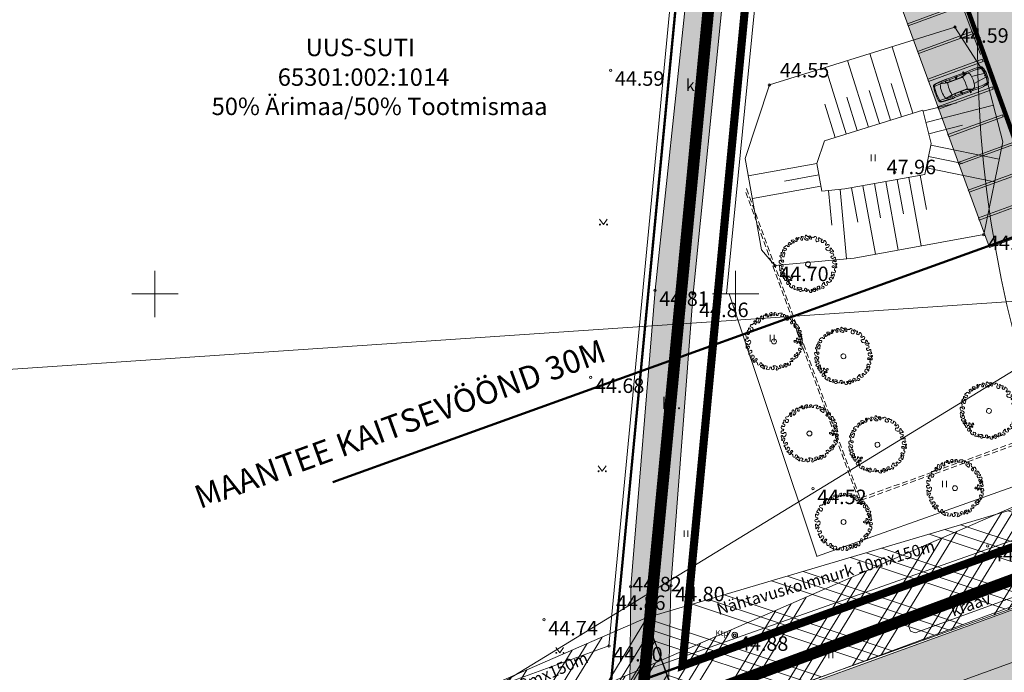
# Model space of a CAD drawing. Units: millimetres. Extents: x 542764 to 547409099, y 6580419 to 6583339552.
# Drawn here: x 547938 to 548023, y 6583467 to 6583524 of the extents above; entities that cross this region are included whole.
import ezdxf

# ---------------------------------------------------------------- set-up
doc = ezdxf.new("R2010")
doc.units = ezdxf.units.MM
doc.header["$MEASUREMENT"] = 0
for name, pattern in [('asfbet', [2000, 1000, -1000]), ('DASHED', [750, 500, -250]), ('EHITATAV', [5000, 3000, -2000]), ('kolvik', [600, 100, -500]), ('maakonnapiir', [12000, 6000, -1200, 1200, -1200, 1200, -1200]), ('TRASSITELG', [16, 10, -2, 2, -2])]:
    doc.linetypes.add(name, pattern=pattern)
for name, color, linetype, lineweight in [('01_V1_Pen_No__1', 1, 'Continuous', 18), ('02_K2_T_Pen_No__7', 7, 'Continuous', 18), ('0_Pen_No__7', 7, 'Continuous', 18), ('AED_Pen_No__7', 7, 'Continuous', 18), ('ArchiCAD Layer_Pen_No__7', 7, 'Continuous', 18), ('GTRASS_Pen_No__40', 40, 'Continuous', 18), ('Level 1_Pen_No__10', 1, 'Continuous', 18), ('POINT_Pen_No__7', 7, 'Continuous', 18), ('Sk_2D AUTOD_Pen_No__7', 7, 'Continuous', 18), ('Sk_LIIKLUS_Pen_No__210', 6, 'Continuous', 18), ('Sk_LIIKLUS_Pen_No__240', 240, 'Continuous', 18), ('Sk_LIIKLUS_Pen_No__7', 7, 'Continuous', 18), ('Sk_PL HOONE FILL_Pen_No__207', 205, 'Continuous', 18), ('Sk_PLAN HALJASTUS_Pen_No__7', 7, 'Continuous', 18), ('Sk_TEEKAITSEVÖÖND_Pen_No__7', 7, 'Continuous', 18), ('TEEASF_Pen_No__7', 7, 'Continuous', 18), ('VESI_Pen_No__5', 5, 'Continuous', 18), ('Z_Pen_No__7', 7, 'Continuous', 18)]:
    doc.layers.add(name, color=color, linetype=linetype, lineweight=lineweight)
for name, color, linetype in [('EHITUSALA', 7, 'Continuous'), ('KINNISTU PIIR', 7, 'Continuous'), ('PLANEERINGUALA', 7, 'Continuous'), ('Sk_2D AUTOD', 7, 'Continuous'), ('Sk_LIIKLUS', 7, 'Continuous'), ('Sk_PLAN HALJASTUS', 7, 'Continuous')]:
    doc.layers.add(name, color=color, linetype=linetype)
for name, color, linetype, lineweight, true_color in [('HALJASTUS_Pen_No__62', 7, 'Continuous', 18, 0x99cc00), ('Level 1_Pen_No__23', 7, 'Continuous', 50, 0xcc7f66), ('Pr_hatch_Pen_No__254', 7, 'Continuous', 18, 0xd6d6d6), ('Sk_LIIKLUS_Pen_No__250', 250, 'Continuous', 18, 0x333333), ('Sk_LIIKLUS_Pen_No__252', 7, 'Continuous', 18, 0x838383), ('Sk_PLAN HALJASTUS_Pen_No__86', 7, 'Continuous', 18, 0x1f7f00), ('Sk_TEEKAITSEVÖÖND_Pen_No__213', 7, 'Continuous', 50, 0xcc66cc), ('VALLID_Pen_No__62', 7, 'Continuous', 18, 0x99cc00)]:
    doc.layers.add(name, color=color, linetype=linetype, lineweight=lineweight, true_color=true_color)
doc.styles.add('GENERATED_STYLE_2', font='arial.ttf')
doc.styles.add('GENERATED_STYLE_4', font='romans.shx')
doc.styles.add('GENERATED_STYLE_6', font='arialbd.ttf')
doc.linetypes.add('G TRASS GAAS', pattern='A,0,[4,Sutikase_DP_20161.Shx,S=119.047619,R=0,X=0,Y=0],-15500,0', length=15500)
doc.linetypes.add('PLAN. ALA', pattern='A,0,[9,Sutikase_DP_20161.Shx,S=119.047619,R=0,X=0,Y=0],-17500,0', length=17500)
doc.linetypes.add('Symbol', pattern='A,0,[1,Sutikase_DP_20161.Shx,S=27.777778,R=0,X=0,Y=-4.67404e-14],-3500,0', length=3500)
doc.linetypes.add('TRAATAED', pattern='A,0,[3,Sutikase_DP_20161.Shx,S=39.68254,R=0,X=0,Y=0],-5000,0', length=5000)
doc.dimstyles.new('GENERATED_STYLE__13', dxfattribs={"dimtxt": 0.18, "dimasz": 3192, "dimexe": 0.18, "dimexo": 0.0625, "dimgap": 0.09, "dimtad": 0, "dimtih": 1, "dimtoh": 1, "dimdec": 4, "dimzin": 0, "dimdsep": 46, "dimcen": 0.09, "dimadec": 0, "dimazin": 0, "dimtfac": 1, "dimtdec": 4, "dimtmove": 0, "dimatfit": 3, "dimldrblk": 'ARROWHEAD_5', "dimfxl": 1, "dimtolj": 1, "dimtzin": 0, "dimarcsym": 0})
doc.dimstyles.new('GENERATED_STYLE__14', dxfattribs={"dimtxt": 0.18, "dimasz": 5198.4, "dimexe": 0.18, "dimexo": 0.0625, "dimgap": 0.09, "dimtad": 0, "dimtih": 1, "dimtoh": 1, "dimdec": 4, "dimzin": 0, "dimdsep": 46, "dimcen": 0.09, "dimadec": 0, "dimazin": 0, "dimtfac": 1, "dimtdec": 4, "dimtmove": 0, "dimatfit": 3, "dimldrblk": 'ARROWHEAD_5', "dimfxl": 1, "dimtolj": 1, "dimtzin": 0, "dimarcsym": 0})

# ---------------------------------------------------------------- blocks, each defined once
blk = doc.blocks.new('Tree Plan 18')
at = {"layer": 'Sk_PLAN HALJASTUS_Pen_No__7', "linetype": 'Continuous'}
for centre, radius, start, end in [((-1674, 1692), 50.1, 164.96238, 283.2757), ((-1604, 1687), 120, 83.23312, 171.161), ((-1714, 1752), 121, 295.43148, 336.28001), ((-1560, 1685), 47.7, 5.0128, 156.27996), ((-1579, 1901), 96.1, 263.23307, 30.46399), ((-1430, 1964), 67.2, 75.01674, 192.49617), ((-1447, 1903), 131, 26.86212, 75.01655), ((-1313, 1658), 76, 126.9407, 207.59852), ((-1530, 1862), 224, 320.45386, 26.63631), ((-1494, 1867), 338, 308.49923, 343.7459), ((-1045, 2004), 164, 165.4348, 210.27678), ((-992, 1997), 217, 122.16701, 167.17074), ((-1351, 1826), 190, 343.74599, 30.2769), ((-1081, 2138), 50.9, 348.51023, 122.16693), ((-889, 2054), 160, 152.76214, 205.25944), ((-953, 1999), 81.5, 189.52745, 307.60274), ((-777, 2114), 140, 166.99924, 215.39981), ((-783, 2150), 131, 131.02151, 182.08762), ((-939, 1989), 65.1, 303.71491, 42.31493), ((-819, 2192), 75.4, 24.27929, 131.02167), ((-705, 2243), 49.5, 204.27919, 12.18766), ((-698, 2353), 29.2, 91.18608, 241.36828), ((-765, 2230), 111, 12.18775, 61.36826), ((-696, 2234), 149, 38.19829, 91.18612), ((-536, 2158), 54.7, 141.67423, 237.99277), ((-664, 2259), 108, 321.67433, 38.19835), ((-548, 2234), 123, 262.14186, 336.02047), ((-134, 2210), 302, 134.64853, 184.92519), ((-70, 2008), 500, 110.69182, 123.57284), ((-266, 2247), 56.3, 96.70039, 214.88012), ((-264, 2253), 61.8, 218.61205, 331.94521), ((-301, 2445), 145, 281.15583, 334.99506), ((-224, 2416), 63.8, 329.33578, 110.6918), ((-120, 2176), 102, 56.58132, 151.9451), ((1, 2359), 118, 236.58142, 305.18697), ((54, 2402), 63.4, 137.42446, 269.72068), ((87, 2352), 123, 353.23937, 130.80723), ((45, 2297), 41.9, 305.18697, 78.43661), ((286, 2312), 81.2, 161.65116, 273.90974), ((287, 2297), 66, 273.90975, 18.01712), ((422, 2340), 75.6, 113.83213, 198.01705), ((556, 1950), 489, 76.04266, 109.73285), ((713, 2207), 124, 104.71596, 195.97471), ((707, 2263), 145, 218.51451, 303.80132), ((658, 2374), 52.5, 296.34903, 72.42637), ((744, 2215), 84.5, 301.12491, 16.67064), ((891, 2259), 68.7, 9.89977, 196.67068), ((1014, 2038), 97.5, 160.50936, 242.92047), ((962, 2057), 42.3, 49.70565, 160.50948), ((1031, 2284), 73.1, 189.89976, 290.24259), ((735, 1492), 516, 42.49447, 62.92044), ((1083, 2199), 144, 229.70545, 329.83897), ((1109, 2071), 154, 61.54791, 110.24265), ((1173, 1894), 78.3, 222.49444, 312.68881), ((1154, 2154), 59.5, 332.88863, 61.54782), ((1163, 1905), 93.2, 312.68878, 17.22457), ((1413, 1984), 169, 141.28989, 197.66516), ((1343, 2039), 79.8, 330.56134, 141.28985), ((1510, 1946), 111, 150.56139, 245.33283), ((1439, 1760), 88.8, 287.26739, 73.97381), ((1762, 1678), 173, 158.23157, 196.60722), ((1686, 1708), 91.2, 52.97932, 158.23155), ((1619, 1620), 202, 347.47832, 52.97934), ((-2245, 872), 57.9, 114.14111, 287.45788), ((-2320, 1038), 125, 294.14125, 14.35542), ((-2129, 1087), 72.5, 345.89736, 194.35532), ((-1953, 1043), 109, 165.89724, 262.26443), ((-1948, 1337), 111, 72.91919, 208.70101), ((-1921, 1370), 151, 214.77025, 264.07392), ((-1949, 1077), 143, 262.26451, 85.21807), ((-1889, 1529), 89.7, 252.9192, 343.97378), ((-1717, 1477), 89.2, 16.30316, 162.59554), ((-1591, 1510), 41.6, 190.30451, 331.31463), ((-1862, 1658), 351, 331.31446, 5.01284), ((-1323, 1653), 64.5, 207.5984, 308.49919), ((1514, 1594), 94.1, 121.32313, 315.60067), ((1468, 1596), 132, 329.27276, 13.27573), ((1853, 1347), 156, 133.85182, 217.69571), ((1831, 1330), 127, 217.69571, 286.99458), ((1613, 1621), 209, 309.3454, 347.4784), ((1839, 1269), 67.3, 295.5648, 27.83643), ((2063, 1387), 186, 166.49416, 207.83637), ((1940, 1417), 59.9, 53.35082, 166.49409), ((2129, 1055), 211, 167.93819, 218.5668), ((1998, 1083), 76.4, 19.06964, 167.93809), ((2044, 987), 102, 218.56674, 313.38307), ((1821, 1257), 259, 10.74649, 53.35086), ((2132, 1129), 65.9, 199.06971, 280.89848), ((2181, 1319), 106, 187.07097, 253.90183), ((2218, 802), 152, 66.11792, 133.38303), ((2130, 1141), 78.1, 280.89846, 73.90172), ((2242, 855), 94.1, 307.83335, 66.11797), ((-2359, 126), 103, 71.65114, 224.31107), ((-2272, 212), 225, 224.31102, 268.14812), ((-2102, 537), 325, 162.42638, 203.83212), ((-2362, 619), 52.5, 26.34902, 162.42636), ((-2330, 436), 75.6, 203.83215, 288.01709), ((-2302, 301), 81.2, 251.65121, 3.90977), ((-2225, 687), 100, 206.349, 308.5145), ((-2286, 302), 66, 3.90967, 108.01706), ((-2276, 76), 89.1, 268.14814, 336.70972), ((-2202, 734), 86.2, 24.33644, 107.45782), ((-2112, 5), 89.3, 28.21243, 156.70962), ((-2247, 714), 135, 308.40864, 24.33652), ((-2224, -55), 216, 324.80246, 28.21244), ((0, 0), 213, 0, 180), ((0, 0), 213, 180, 0), ((1789, 10), 77.7, 69.53356, 293.67778), ((1868, 150), 84.8, 232.60394, 33.35992), ((1990, 230), 60.8, 3.4384, 213.35987), ((2151, 682), 111, 155.44925, 243.37806), ((2107, 690), 69.2, 61.3654, 146.59235), ((2128, 239), 77.5, 183.43843, 330.81029), ((2121, -26), 60.8, 44.86889, 155.1373), ((2056, 383), 204, 63.32448, 77.20591), ((2204, 430), 72, 165.65943, 262.65302), ((2274, 413), 144, 141.30671, 165.65922), ((2105, 686), 74.1, 17.09623, 61.3656), ((2129, 529), 41.5, 321.30693, 63.32456), ((2483, 0), 320, 177.00206, 215.39697), ((2389, 783), 226, 199.54525, 259.91564), ((2198, 386), 27.7, 262.65295, 5.04715), ((2239, 177), 49.6, 21.59727, 150.81035), ((2311, 403), 86.2, 135.53924, 189.3801), ((2313, 404), 87.3, 78.24677, 136.82919), ((2335, 735), 58.3, 127.83335, 210.85137), ((2331, 182), 47.6, 164.58234, 254.49347), ((2491, 828), 240, 210.85142, 238.59889), ((2346, 236), 104, 254.49338, 290.44534), ((2316, 417), 73.7, 3.03725, 78.2468), ((2354, 593), 32.7, 261.47092, 68.55026), ((2399, 324), 43.4, 139.47221, 254.75648), ((2292, 416), 97.3, 319.47227, 3.03723), ((2355, 212), 77.7, 290.44548, 65.1018), ((-2366, -241), 60.7, 13.0003, 198.53005), ((-2996, -453), 604, 350.66415, 18.53002), ((-2361, -557), 39.3, 170.66432, 286.87353), ((-2375, -514), 84.8, 286.87341, 353.37495), ((-2232, -211), 77, 193.00006, 218.23112), ((-2224, -245), 69.7, 191.15587, 305.98292), ((-2175, -537), 116, 89.10319, 173.37486), ((-2154, -755), 86.8, 142.44242, 273.73116), ((-2750, -297), 664, 322.44247, 342.8434), ((-2383, 58), 411, 299.1828, 324.80249), ((-2169, -477), 56.2, 342.84335, 94.92509), ((-2163, -623), 219, 273.73119, 312.31489), ((-1972, -833), 65.1, 33.71484, 132.31484), ((-2030, -872), 135, 303.69258, 33.71487), ((1913, -121), 110, 52.25212, 147.02248), ((1987, -148), 37.7, 76.49485, 243.13343), ((1950, -55), 128, 278.69142, 25.29726), ((1984, -73), 39.4, 287.25694, 94.85665), ((2249, -697), 145, 128.51449, 213.80135), ((2226, -704), 122, 217.2338, 279.13257), ((2183, -700), 119, 8.67086, 101.95202), ((2218, -129), 56.1, 274.71133, 36.07142), ((2254, -877), 53.2, 324.84691, 99.13248), ((2329, -329), 81.2, 71.65116, 183.9097), ((2314, -330), 66, 183.90973, 288.01712), ((2305, -66), 51.1, 88.15464, 216.07122), ((2347, -659), 52.5, 206.34911, 342.42645), ((2299, -240), 225, 44.31103, 88.14813), ((2358, -464), 75.6, 23.83214, 108.01718), ((2387, -154), 103, 251.65114, 44.31107), ((2074, -513), 362, 333.44428, 12.64692), ((-2127, -1066), 50.9, 78.51036, 212.16705), ((-1976, -976), 227, 211.14982, 240.46462), ((-2074, -805), 215, 258.51034, 303.69256), ((-2121, -1231), 66.2, 334.969, 60.4647), ((-1991, -1292), 76.9, 154.96889, 18.30358), ((-1899, -1549), 39.7, 75.30876, 206.03554), ((-1876, -1554), 60.6, 191.94702, 306.07547), ((-1856, -1247), 65.3, 104.17879, 198.30358), ((-1867, -1425), 88.6, 255.30898, 296.64536), ((-1835, -1305), 127, 37.69577, 106.99464), ((-1815, -1638), 42.6, 340.66018, 126.07544), ((-1915, -1329), 196, 296.64531, 327.38975), ((-1646, -1697), 137, 160.66019, 222.59207), ((-1857, -1322), 156, 313.85177, 37.69566), ((-1467, -1670), 190, 154.63692, 198.61461), ((-2616, -918), 1185, 325.57973, 330.41302), ((-1519, -1543), 77.9, 287.26733, 149.27274), ((-1469, -1703), 88.8, 107.2673, 253.97378), ((1546, -1545), 104, 38.25351, 220.21906), ((1534, -1500), 132, 239.27289, 283.27595), ((1576, -1676), 50.1, 292.74901, 103.27578), ((1713, -1455), 88.8, 197.2673, 343.97378), ((1877, -1238), 130, 99.91744, 191.45004), ((1804, -1252), 56.5, 191.45012, 329.81984), ((1884, -1504), 89.7, 72.91919, 163.97372), ((1982, -1356), 149, 120.44838, 149.81995), ((1835, -997), 114, 279.91752, 351.96448), ((1957, -1314), 100, 33.4407, 120.44824), ((1944, -1312), 111, 252.91915, 28.70101), ((2003, -1021), 56.2, 5.53775, 171.9645), ((2074, -1123), 51.3, 138.89885, 280.21902), ((1962, -1025), 97.8, 318.89886, 5.53778), ((2063, -1059), 116, 280.21906, 3.63325), ((2266, -1037), 88.6, 109.9789, 189.17161), ((2192, -834), 128, 289.97891, 324.84701), ((-1703, -1750), 59, 222.59199, 18.61457), ((-1518, -1874), 89.7, 342.91919, 73.97372), ((-1326, -1933), 111, 162.91921, 298.70107), ((-1329, -1928), 118, 298.70111, 354.79631), ((-1086, -1950), 127, 123.12815, 174.79629), ((-1108, -2133), 61.5, 135.36409, 246.99908), ((-1150, -1961), 118, 357.40193, 94.14777), ((-1091, -2149), 84.6, 46.31904, 135.36413), ((-1488, -3030), 913, 60.09879, 66.99908), ((-975, -2027), 84.1, 226.31896, 306.41809), ((-1485, -3024), 906, 47.65095, 60.09884), ((-980, -1967), 52.7, 179.75866, 265.33832), ((-962, -1755), 265, 265.33791, 274.53404), ((-938, -2058), 39, 290.10807, 94.53431), ((-851, -2328), 35.2, 227.65114, 352.46407), ((-830, -2218), 43.2, 160.724, 238.37576), ((-732, -2253), 147, 114.0256, 160.72409), ((-895, -2323), 79.2, 352.46418, 58.37602), ((-712, -2238), 145, 38.51451, 123.80132), ((-609, -2347), 52.5, 116.349, 252.42634), ((-677, -2211), 100, 296.34903, 38.51451), ((-527, -2088), 325, 252.42637, 293.83213), ((-426, -2316), 75.6, 293.83211, 18.01705), ((-292, -2272), 66, 93.90972, 198.01711), ((-291, -2287), 81.2, 341.65116, 93.9097), ((-116, -2345), 103, 161.65115, 314.31109), ((-20, -2137), 45.6, 85.67933, 246.87074), ((-202, -2257), 225, 314.31106, 358.14811), ((-77, -2272), 101, 4.2009, 66.87074), ((-68, -2773), 683, 62.23376, 85.67936), ((412, -2407), 214, 133.95657, 186.21652), ((271, -2375), 91.2, 217.51705, 305.13797), ((226, -2215), 52.7, 313.95663, 62.23384), ((229, -2315), 164, 305.13798, 349.22999), ((430, -2353), 40.6, 59.09796, 169.23014), ((508, -2222), 112, 239.09785, 307.85087), ((534, -2122), 71.8, 145.36985, 267.41188), ((587, -2159), 136, 34.05001, 145.36994), ((528, -2263), 69.2, 315.96807, 87.41195), ((770, -2176), 73.9, 153.72913, 356.7277), ((650, -2116), 60.9, 333.72907, 34.04999), ((955, -2027), 126, 69.14544, 194.67982), ((634, -2148), 219, 3.73109, 24.21797), ((754, -2141), 98.5, 336.64505, 4.14681), ((1052, -2092), 119, 155.93616, 229.57852), ((989, -2064), 50.2, 94.91153, 155.93626), ((1029, -2119), 83.2, 229.57854, 333.74777), ((980, -1960), 54.1, 274.91162, 69.14548), ((828, -2014), 310, 332.85178, 15.42564), ((1173, -1919), 48.4, 48.29881, 195.42577), ((1153, -1942), 79, 338.89619, 48.29893), ((1288, -1994), 65.7, 158.89611, 256.00067), ((1301, -1942), 119, 256.00064, 335.15373), ((1416, -1769), 51.2, 66.5894, 223.01462), ((1253, -1921), 171, 335.15377, 43.01463), ((1516, -1537), 202, 246.5894, 293.08521)]:
    blk.add_arc(centre, radius, start, end, dxfattribs=at)
blk = doc.blocks.new('Car Symbol 18')
at = {"layer": 'Sk_2D AUTOD_Pen_No__7', "linetype": 'Continuous'}
for p, q in [((-4120, 853), (-4431, 826)), ((-3436, 882), (-4120, 853)), ((-3473, 853), (-3897, 826)), ((-3473, 853), (-3480, 740)), ((-3473, 853), (-1862, 853)), ((-3302, 857), (-3436, 882)), ((-2562, 854), (-2531, 751)), ((-1820, 940), (-1877, 952)), ((-1877, 952), (-1844, 735)), ((-1800, 921), (-1756, 730)), ((-1463, 853), (-1784, 853)), ((-1601, 795), (-1569, 854)), ((-967, 875), (-1463, 853)), ((-794, 870), (-967, 875)), ((-514, 844), (-794, 870)), ((-595, 826), (-639, 855)), ((-4718, 186), (-4722, 0)), ((-4722, 0), (-4718, -186)), ((-4704, 432), (-4718, 186)), ((-4678, 668), (-4704, 432)), ((-4607, 671), (-4647, 3)), ((-4647, 3), (-4607, -671)), ((-4564, 731), (-4607, 671)), ((-4588, 649), (-4041, 677)), ((-4431, 826), (-4560, 799)), ((-4425, 786), (-4518, 760)), ((-4336, 795), (-4425, 786)), ((-3897, 826), (-4336, 795)), ((-4153, 3), (-4150, 169)), ((-4150, -169), (-4153, 3)), ((-4150, 169), (-4137, 336)), ((-4137, 336), (-4121, 439)), ((-4121, 439), (-4041, 677)), ((-4041, 677), (-3423, 552)), ((-3979, 685), (-3916, 716)), ((-3741, 734), (-3916, 716)), ((-3480, 740), (-3741, 734)), ((-3553, 716), (-3579, 692)), ((-3579, 692), (-3569, 649)), ((-3569, 649), (-3521, 619)), ((-3480, 740), (-3553, 716)), ((-3521, 619), (-3390, 588)), ((-3044, 751), (-3480, 740)), ((-3468, 171), (-3470, -3)), ((-3456, 343), (-3468, 171)), ((-3423, 552), (-3456, 343)), ((-3423, 552), (-3172, 536)), ((-3390, 588), (-3167, 560)), ((-3167, 560), (-3193, 747)), ((-3172, 536), (-2117, 547)), ((-3169, 751), (-3142, 563)), ((-3167, 560), (-2184, 571)), ((-2121, 751), (-3044, 751)), ((-2666, 565), (-2630, 664)), ((-2630, 664), (-2587, 753)), ((-2562, 639), (-2610, 566)), ((-2453, 753), (-2562, 639)), ((-2184, 571), (-2116, 580)), ((-1690, 727), (-2121, 751)), ((-2117, 547), (-2036, 570)), ((-2116, 580), (-1690, 727)), ((-2036, 570), (-1720, 677)), ((-2009, 457), (-2036, 570)), ((-1995, 337), (-2009, 457)), ((-1988, 137), (-1995, 337)), ((-1995, -337), (-1984, 4)), ((-1984, 4), (-1988, 137)), ((-1844, 735), (-1878, 662)), ((-1720, 677), (-1551, 710)), ((-1690, 727), (-1601, 795)), ((-1550, 720), (-1690, 727)), ((-785, 725), (-1550, 720)), ((-1318, 465), (-1293, 321)), ((-1293, 321), (-1283, 0)), ((-1293, 321), (-99, 170)), ((-224, 665), (-785, 725)), ((-501, 806), (-595, 826)), ((-389, 826), (-514, 844)), ((-354, 771), (-501, 806)), ((-228, 799), (-389, 826)), ((-288, 747), (-354, 771)), ((-255, 716), (-288, 747)), ((-224, 665), (-255, 716)), ((-113, 291), (-224, 665)), ((-138, 704), (-150, 735)), ((0, 0), (0, 0)), ((-4718, -186), (-4704, -432)), ((-4704, -432), (-4678, -668)), ((-4607, -671), (-4568, -727)), ((-4041, -677), (-4588, -649)), ((-4564, -798), (-4431, -826)), ((-4518, -760), (-4425, -786)), ((-4431, -826), (-4120, -853)), ((-4425, -786), (-4089, -816)), ((-4137, -336), (-4150, -169)), ((-4114, -458), (-4137, -336)), ((-4041, -677), (-4114, -458)), ((-4089, -816), (-3473, -853)), ((-3423, -552), (-4041, -677)), ((-3979, -685), (-3916, -716)), ((-3916, -716), (-3741, -734)), ((-3741, -734), (-3480, -740)), ((-3579, -692), (-3569, -649)), ((-3553, -716), (-3579, -692)), ((-3569, -649), (-3521, -619)), ((-3480, -740), (-3553, -716)), ((-3521, -619), (-3390, -588)), ((-3473, -853), (-3480, -740)), ((-3480, -740), (-3044, -751)), ((-3470, -3), (-3468, -171)), ((-3468, -171), (-3456, -343)), ((-3456, -343), (-3423, -552)), ((-3172, -536), (-3423, -552)), ((-3390, -588), (-3167, -560)), ((-3165, -560), (-3193, -747)), ((-2117, -547), (-3172, -536)), ((-3169, -748), (-3142, -563)), ((-3167, -560), (-2184, -571)), ((-3044, -751), (-2121, -751)), ((-2666, -565), (-2630, -664)), ((-2630, -664), (-2588, -751)), ((-2562, -639), (-2610, -566)), ((-2455, -751), (-2562, -639)), ((-2562, -854), (-2531, -751)), ((-2184, -571), (-2116, -580)), ((-2121, -751), (-1550, -720)), ((-2036, -570), (-2117, -547)), ((-2116, -580), (-1690, -727)), ((-2036, -570), (-2009, -457)), ((-1720, -677), (-2036, -570)), ((-2009, -457), (-1995, -337)), ((-1844, -735), (-1878, -662)), ((-1877, -952), (-1844, -735)), ((-1800, -921), (-1756, -730)), ((-1551, -710), (-1720, -677)), ((-1690, -727), (-1601, -795)), ((-1601, -795), (-1569, -854)), ((-1550, -720), (-785, -725)), ((-1293, -321), (-1317, -465)), ((-1283, 0), (-1293, -321)), ((-99, -170), (-1293, -321)), ((-785, -725), (-224, -665)), ((-639, -855), (-595, -826)), ((-639, -855), (-514, -844)), ((-595, -826), (-516, -810)), ((-516, -810), (-354, -771)), ((-514, -844), (-228, -799)), ((-354, -771), (-288, -747)), ((-288, -747), (-255, -716)), ((-255, -716), (-224, -665)), ((-224, -665), (-113, -291)), ((-4120, -853), (-3436, -882)), ((-3473, -853), (-1862, -853)), ((-3436, -882), (-3302, -857)), ((-1820, -940), (-1877, -952)), ((-1463, -853), (-1784, -853)), ((-1463, -853), (-967, -875)), ((-967, -875), (-794, -870)), ((-794, -870), (-639, -855))]:
    blk.add_line(p, q, dxfattribs=at)
blk.add_circle((-171, 0), 45, dxfattribs=at)
for centre, radius, start, end in [((-1825, 916), 25, 13.15041, 78.14202), ((-4529, 652), 150, 102.01394, 171.79176), ((-4491, 664), 100, 106.0012, 137.49736), ((-1615, 415), 301, 9.53091, 77.75865), ((-244, 700), 100, 20.09935, 80.43815), ((-1870, 0), 1870, 336.86972, 22.13076), ((-2136, 0), 2044, 351.80609, 8.1938), ((-4529, -652), 150, 186.16525, 256.41699), ((-4491, -664), 100, 214.73189, 253.99908), ((-1615, -415), 302, 282.2413, 350.46905), ((-244, -700), 100, 279.56185, 339.90074), ((-1825, -916), 25, 281.85601, 346.84508)]:
    blk.add_arc(centre, radius, start, end, dxfattribs=at)
blk = doc.blocks.new('Parking Place 18')
at = {"layer": 'Sk_2D AUTOD_Pen_No__7', "linetype": 'Continuous'}
for p, q in [((2643, 5000), (2443, 5000)), ((2443, 5000), (2443, 0)), ((2643, 0), (2643, 5000)), ((5187, 5000), (4987, 5000)), ((4987, 5000), (4987, 0)), ((5187, 0), (5187, 5000)), ((7730, 5000), (7530, 5000)), ((7530, 5000), (7530, 0)), ((7730, 0), (7730, 5000)), ((10274, 5000), (10074, 5000)), ((10074, 5000), (10074, 0)), ((10274, 0), (10274, 5000)), ((12817, 5000), (12617, 5000)), ((12617, 5000), (12617, 0)), ((12817, 0), (12817, 5000)), ((15361, 5000), (15161, 5000)), ((15161, 5000), (15161, 0)), ((15361, 0), (15361, 5000)), ((17904, 5000), (17704, 5000)), ((17704, 5000), (17704, 0)), ((17904, 0), (17904, 5000)), ((20448, 5000), (20248, 5000)), ((20248, 5000), (20248, 0)), ((20448, 0), (20448, 5000)), ((2443, 0), (2643, 0)), ((4987, 0), (5187, 0)), ((7530, 0), (7730, 0)), ((10074, 0), (10274, 0)), ((12617, 0), (12817, 0)), ((15161, 0), (15361, 0)), ((17704, 0), (17904, 0)), ((20248, 0), (20448, 0))]:
    blk.add_line(p, q, dxfattribs=at)
blk = doc.blocks.new('Polyline_25', base_point=(548000928, 6583509070))
at = {"layer": 'Sk_LIIKLUS_Pen_No__240', "linetype": 'Continuous'}
blk.add_hatch(color=256, dxfattribs=at).paths.add_polyline_path([(548042224, 6583493778), (548042160, 6583493808), (548042194, 6583493714)])
for p, q in [((548042224, 6583493778), (548042160, 6583493808)), ((548042194, 6583493714), (548042160, 6583493808)), ((548042224, 6583493778), (548042194, 6583493714))]:
    blk.add_line(p, q, dxfattribs=at)
at = {"layer": 'Sk_LIIKLUS_Pen_No__250', "linetype": 'DASHED', "flags": 128}
blk.add_lwpolyline([(548000928, 6583509070), (548010715, 6583482410), (548042177, 6583493761)], dxfattribs=at)
blk = doc.blocks.new('Polyline_26', base_point=(548000869, 6583508750))
at = {"layer": 'Sk_LIIKLUS_Pen_No__240', "linetype": 'Continuous'}
blk.add_hatch(color=256, dxfattribs=at).paths.add_polyline_path([(548042137, 6583493534), (548042073, 6583493565), (548042107, 6583493470)])
for p, q in [((548042137, 6583493534), (548042073, 6583493565)), ((548042107, 6583493470), (548042073, 6583493565)), ((548042137, 6583493534), (548042107, 6583493470))]:
    blk.add_line(p, q, dxfattribs=at)
at = {"layer": 'Sk_LIIKLUS_Pen_No__250', "linetype": 'DASHED', "flags": 128}
blk.add_lwpolyline([(548000869, 6583508750), (548010628, 6583482167), (548042090, 6583493517)], dxfattribs=at)
blk = doc.blocks.new('ARROWHEAD_5')
at = {"color": 0, "linetype": 'Continuous', "lineweight": 0}
blk.add_line((0, 0), (-1, 0), dxfattribs=at)
blk.add_solid([(-1, 0.2679), (0, 0), (-1, -0.2679), (-1, 0.2679)], dxfattribs=at)

msp = doc.modelspace()

# ---------------------------------------------------------------- hatches: boundary and pattern name
at = {"layer": 'Pr_hatch_Pen_No__254', "linetype": 'Continuous'}
h = msp.add_hatch(color=256, dxfattribs=at)
h.paths.add_polyline_path([(547700.006, 6583356.457), (547646.134, 6583337.513), (547648.456, 6583330.909), (547704.132, 6583350.488, -0.412972), (547716.869, 6583344.411), (547723.477, 6583346.721, -0.413003), (547729.5, 6583359.484), (547835.781, 6583397.86, -0.415425), (547848.597, 6583391.812), (547855.153, 6583394.267, -0.413003), (547861.176, 6583407.03), (547957.594, 6583441.846), (547957.585, 6583441.749), (548001.278, 6583457.267), (548027.59, 6583466.836), (548047.003, 6583473.889), (548064.681, 6583480.308), (548162.426, 6583515.829), (548187.707, 6583525.132), (548206.141, 6583531.824), (548231.412, 6583540.964), (548252.684, 6583548.61), (548260.563, 6583551.286), (548274.684, 6583555.134), (548281.019, 6583556.586), (548282.561, 6583555.36, -0.183741), (548284.871, 6583544.611), (548284.621, 6583543.351), (548283.089, 6583539.34), (548289.61, 6583536.795, 0.050104), (548293.876, 6583552.293), (548295.524, 6583556.216), (548297.675, 6583558.653), (548310.793, 6583559.442), (548325.413, 6583559.501), (548332.079, 6583559.2), (548346.407, 6583557.803), (548353.202, 6583557.26), (548346.76, 6583564.744), (548345.948, 6583564.82), (548344.639, 6583570.656), (548344.322, 6583572.072), (548345.388, 6583573.578), (548344.119, 6583580.961), (548343.284, 6583579.857), (548336.976, 6583571.461), (548332.803, 6583567.545), (548326.752, 6583566.554), (548314.148, 6583566.641), (548310.681, 6583566.528), (548296.171, 6583565.686), (548282.358, 6583564.031), (548266.209, 6583560.257), (548251.699, 6583555.686), (548229.182, 6583547.632), (548218.642, 6583543.796, -0.307866), (548208.933, 6583550.702), (548204.769, 6583561.614, -0.041933), (548204.696, 6583561.98), (548204.46, 6583562.622, -0.414214), (548209.201, 6583572.894), (548247.903, 6583587.151), (548242.383, 6583602.172), (548237.749, 6583600.469), (548231.143, 6583618.445), (548186.349, 6583639.603, -0.371861), (548185.888, 6583642.117, -0.21561), (548192.844, 6583646.527), (548177.38, 6583653.832, -0.217119), (548178.191, 6583645.808, -0.371116), (548175.817, 6583644.578), (548163.647, 6583650.326), (548113.086, 6583674.208), (548101.159, 6583674.835), (548099.663, 6583646.374), (548104.616, 6583646.114), (548104.469, 6583643.315), (548139.474, 6583656.213), (548157.28, 6583607.889), (548204.752, 6583625.381), (548211.804, 6583606.242), (548222.644, 6583610.237), (548227.62, 6583596.733), (548216.78, 6583592.738), (548031.086, 6583524.317), (548019.058, 6583556.96), (548009.038, 6583553.268), (548012.354, 6583544.268), (548007.709, 6583542.579), (548021.829, 6583503.988), (548030.859, 6583507.306, -0.413264), (548041.131, 6583502.565), (548045.93, 6583489.366, -0.414274), (548041.151, 6583479.11), (548025.452, 6583473.393), (548000.756, 6583464.432), (547999.096, 6583464.151), (547997.054, 6583464.746), (547995.276, 6583465.821), (547994.478, 6583466.543), (547994.245, 6583467.052), (547994.42, 6583474.871), (547996.328, 6583500.036), (547999.231, 6583529.122), (548001.358, 6583550), (548001.984, 6583556.143), (548003.822, 6583564.112), (548000.336, 6583564.981), (547998.769, 6583556.719), (547998.12, 6583550), (547996.134, 6583529.429), (547993.052, 6583500.314), (547990.951, 6583474.777), (547990.879, 6583466.155, -0.310567), (547985.401, 6583459.005), (547958.331, 6583449.588), (547958.328, 6583449.553), (547917.385, 6583434.769), (547858.836, 6583413.628, -0.268102), (547848.988, 6583415.393, -0.131507), (547846.034, 6583419.637), (547843.147, 6583427.634), (547836.563, 6583425.257), (547839.45, 6583417.26, -0.131077), (547839.892, 6583412.124, -0.268556), (547833.441, 6583404.458), (547765.058, 6583379.765), (547700.006, 6583356.457)])
h.paths.add_polyline_path([(548048.689, 6583505.229, -0.413274), (548053.441, 6583515.477), (548080.41, 6583525.407), (548111.588, 6583536.897), (548186.782, 6583564.632, -0.409593), (548197.45, 6583558.821), (548201.107, 6583548.774), (548201.459, 6583547.85, -0.117152), (548201.944, 6583544.183), (548201.943, 6583544.183, -0.308872), (548195.088, 6583535.246), (548160.057, 6583522.577), (548060.414, 6583486.125, -0.414155), (548054.646, 6583488.813), (548053.279, 6583492.565, -0.00492), (548053.249, 6583492.649), (548049.835, 6583502.088)], flags=0)
at = {"layer": 'Sk_LIIKLUS_Pen_No__210', "linetype": 'Continuous'}
h = msp.add_hatch(dxfattribs=at)
h.set_pattern_fill('ALUMINUM', color=256, scale=0.001, angle=-0.00161, style=0, pattern_type=2)
h.set_pattern_definition([(161.5603, (547999.1683, 6583465.486), (-2.77713, 5.19784), []), (161.5603, (547999.7237, 6583464.4465), (-2.77713, 5.19784), []), (161.5603, (548000.279, 6583463.407), (-2.77713, 5.19784), [])])
h.paths.add_polyline_path([(547992.296, 6583472.107), (548136.158, 6583514.679), (547995.767, 6583462.729)])
h = msp.add_hatch(dxfattribs=at)
h.set_pattern_fill('ALUMINUM', color=256, scale=0.001, angle=-0.00161, style=0, pattern_type=2)
h.set_pattern_definition([(58.4763, (548047.789, 6583483.016), (-1.21738, 5.7661), []), (58.4763, (548048.0324, 6583481.863), (-1.21738, 5.7661), []), (58.4763, (548048.276, 6583480.7097), (-1.21738, 5.7661), [])])
h.paths.add_polyline_path([(548048.791, 6583492.506), (547911.26, 6583432.558), (548052.167, 6583483.093)])
h = msp.add_hatch(dxfattribs=at)
h.set_pattern_fill('ALUMINUM', color=256, scale=0.001, angle=-0.00161, style=0, pattern_type=2)
h.set_pattern_definition([(58.4763, (547991.294, 6583462.6173), (-1.21738, 5.7661), []), (58.4763, (547991.5377, 6583461.464), (-1.21738, 5.7661), []), (58.4763, (547991.781, 6583460.311), (-1.21738, 5.7661), [])])
h.paths.add_polyline_path([(547992.296, 6583472.107), (547854.765, 6583412.159), (547995.672, 6583462.694)])

# ---------------------------------------------------------------- linework, layer by layer
at = {"layer": '01_V1_Pen_No__1', "linetype": 'maakonnapiir'}
msp.add_circle((548120.815, 6583521.496), 100, dxfattribs=at)
at = {"layer": 'AED_Pen_No__7', "linetype": 'TRAATAED'}
for p, q in [((547989.08, 6583469.69), (547998.405, 6583567.36)), ((547980.216, 6583466.488), (547989.08, 6583469.69))]:
    msp.add_line(p, q, dxfattribs=at)
at = {"layer": 'ArchiCAD Layer_Pen_No__7', "linetype": 'Continuous'}
for p, q in [((548011.66, 6583512.007), (548011.66, 6583511.436)), ((548012.001, 6583512.007), (548012.001, 6583511.436)), ((547988.25, 6583506.432), (547988.597, 6583505.977)), ((547988.597, 6583505.977), (547988.931, 6583506.432)), ((547949.987, 6583502.001), (547949.987, 6583498.001)), ((547999.987, 6583502), (547999.987, 6583498)), ((547947.987, 6583500.001), (547951.987, 6583500.001)), ((547997.987, 6583500), (548001.987, 6583500)), ((548002.947, 6583496.486), (548002.947, 6583495.915)), ((548003.288, 6583496.486), (548003.288, 6583495.915)), ((547988.143, 6583485.186), (547988.491, 6583484.731)), ((547988.491, 6583484.731), (547988.825, 6583485.186)), ((548017.794, 6583483.915), (548017.794, 6583483.345)), ((548018.136, 6583483.915), (548018.136, 6583483.345)), ((547995.541, 6583479.641), (547995.541, 6583479.07)), ((547995.882, 6583479.641), (547995.882, 6583479.07)), ((547984.496, 6583469.546), (547984.844, 6583469.091)), ((547984.844, 6583469.091), (547985.178, 6583469.546)), ((548007.998, 6583469.189), (548007.998, 6583468.618)), ((548008.34, 6583469.189), (548008.34, 6583468.618))]:
    msp.add_line(p, q, dxfattribs=at)
at = {"layer": 'ArchiCAD Layer_Pen_No__7', "linetype": 'Continuous', "flags": 128}
msp.add_lwpolyline([(547999.778, 6583470.607, 1), (548000.028, 6583470.607, 1)], format="xyb", close=True, dxfattribs=at)
at = {"layer": 'ArchiCAD Layer_Pen_No__7', "linetype": 'Continuous'}
for centre, radius in [((547988.296, 6583505.977), 0.0413), ((547988.918, 6583505.977), 0.0413), ((547988.19, 6583484.731), 0.0413), ((547988.811, 6583484.731), 0.0413), ((547999.903, 6583470.607), 0.25), ((547984.543, 6583469.091), 0.0413), ((547985.165, 6583469.091), 0.0413)]:
    msp.add_circle(centre, radius, dxfattribs=at)
at = {"layer": 'EHITUSALA', "color": 4, "linetype": 'TRASSITELG', "const_width": 0.4}
msp.add_lwpolyline([(548009.491, 6583553.457), (548115.074, 6583592.359), (548094.723, 6583647.403), (548095.615, 6583663.626), (548111.366, 6583669.364), (548204.911, 6583625.209), (548233.504, 6583611.759), (548243.074, 6583585.73), (548026.685, 6583505.92)], close=True, dxfattribs=at)
at = {"layer": 'GTRASS_Pen_No__40', "linetype": 'G TRASS GAAS'}
msp.add_line((547991.526, 6583467.36), (548107.517, 6583508.437), dxfattribs=at)
at = {"layer": 'HALJASTUS_Pen_No__62', "linetype": 'kolvik'}
for p, q in [((548002.892, 6583518.007), (548018.869, 6583522.98)), ((548018.869, 6583522.98), (548021.503, 6583518.872)), ((548021.503, 6583518.872), (548022.982, 6583513.093)), ((548000.805, 6583511.678), (548002.892, 6583518.007)), ((548022.982, 6583513.093), (548021.34, 6583505.119)), ((548002.223, 6583503.8), (548000.805, 6583511.678)), ((548021.34, 6583505.119), (548010.201, 6583503.093)), ((548003.369, 6583502.445), (548002.223, 6583503.8)), ((548010.201, 6583503.093), (548003.369, 6583502.445))]:
    msp.add_line(p, q, dxfattribs=at)
at = {"layer": 'HALJASTUS_Pen_No__62', "linetype": 'Continuous'}
for p, q in [((548007.623, 6583513.196), (548016.088, 6583515.831)), ((548016.088, 6583515.831), (548016.826, 6583512.947)), ((548006.979, 6583511.244), (548007.623, 6583513.196)), ((548016.826, 6583512.947), (548016.28, 6583510.297)), ((548007.409, 6583508.855), (548006.979, 6583511.244)), ((548016.28, 6583510.297), (548009.379, 6583509.042)), ((548009.379, 6583509.042), (548007.409, 6583508.855))]:
    msp.add_line(p, q, dxfattribs=at)
at = {"layer": 'KINNISTU PIIR', "color": 1, "linetype": 'Continuous', "const_width": 0.7, "flags": 128}
msp.add_lwpolyline([(547995.401, 6583467.98), (548076.437, 6583497.105), (548098.88, 6583505.174), (548071.731, 6583576.612), (548003.472, 6583552.788)], close=True, dxfattribs=at)
at = {"layer": 'Level 1_Pen_No__10', "linetype": 'PLAN. ALA', "flags": 128}
msp.add_lwpolyline([(548259.174, 6583553.698), (548279.825, 6583558.89), (548305.185, 6583561.788), (548328.613, 6583561.666), (548329.313, 6583564.946), (548322.373, 6583577.598), (548316.116, 6583588.985), (548312.092, 6583596.588), (548087.788, 6583702.536), (548081.542, 6583583.762), (548000.221, 6583555.379), (547990.79, 6583456.279)], close=True, dxfattribs=at)
at = {"layer": 'Level 1_Pen_No__23', "linetype": 'Continuous'}
for p, q in [((547998.915, 6583567.563), (547989.196, 6583465.78)), ((547995.426, 6583467.99), (548003.499, 6583552.81)), ((548003.499, 6583552.81), (547995.426, 6583467.99)), ((548106.987, 6583508.097), (547979.826, 6583462.395)), ((548106.987, 6583508.097), (547979.862, 6583462.408)), ((547995.426, 6583467.99), (548106.947, 6583508.087)), ((547989.196, 6583465.78), (547995.426, 6583467.99))]:
    msp.add_line(p, q, dxfattribs=at)
at = {"layer": 'Level 1_Pen_No__23', "linetype": 'Continuous', "flags": 128}
for points in [[(547647.82, 6583584.3), (547652.679, 6583549.959), (547717.384, 6583368.098), (547989.196, 6583465.78), (548001.12, 6583590.66), (547963.81, 6583588.671), (547958.421, 6583624.801), (548005.774, 6583726.74), (547923.425, 6583765.702)], [(548008.714, 6583733.209), (548005.774, 6583726.74), (547958.421, 6583624.801), (547963.81, 6583588.671), (548001.12, 6583590.66), (547989.196, 6583465.78), (547995.426, 6583467.99), (548003.499, 6583552.81), (548084.92, 6583581.227), (548090.873, 6583694.437)], [(548201.877, 6583543.917), (548278.434, 6583569.953), (548278.435, 6583569.953), (548278.464, 6583569.963), (548304.681, 6583571.619), (548304.687, 6583571.618), (548304.701, 6583571.619), (548306.211, 6583571.41), (548323.315, 6583569.072), (548319.502, 6583576.022), (548313.233, 6583587.431), (548311.658, 6583590.407), (548090.66, 6583694.793), (548084.697, 6583581.394), (548003.283, 6583552.979), (547995.163, 6583467.661), (548076.541, 6583496.909), (548107.028, 6583507.87)], [(548201.798, 6583544.134), (548278.389, 6583570.182), (548278.39, 6583570.182), (548278.419, 6583570.192), (548304.689, 6583571.851), (548304.696, 6583571.85), (548304.709, 6583571.851), (548306.243, 6583571.639), (548322.892, 6583569.363), (548319.299, 6583575.911), (548313.03, 6583587.321), (548311.49, 6583590.231), (548090.873, 6583694.437), (548084.92, 6583581.227), (548003.499, 6583552.81), (547995.427, 6583468.002), (548076.463, 6583497.126), (548106.947, 6583508.087)]]:
    msp.add_lwpolyline(points, close=True, dxfattribs=at)
msp.add_lwpolyline([(548349.309, 6583578.02), (548342.149, 6583566.73), (548304.709, 6583571.851), (548278.389, 6583570.182), (548201.798, 6583544.134), (548106.947, 6583508.087), (547717.384, 6583368.098)], dxfattribs=at)
at = {"layer": 'PLANEERINGUALA', "color": 222, "linetype": 'TRASSITELG', "const_width": 1}
msp.add_lwpolyline([(548328.273, 6583565.055), (548313.868, 6583592.742), (548087.97, 6583699.014), (548081.67, 6583583.558), (548000.593, 6583555.255), (547991.785, 6583463.539), (548203.27, 6583541.751), (548278.997, 6583567.188), (548304.677, 6583568.885)], close=True, dxfattribs=at)
at = {"layer": 'POINT_Pen_No__7', "linetype": 'Continuous'}
for centre in [(548018.869, 6583522.98), (547989.223, 6583519.27), (548002.892, 6583518.007), (548013.684, 6583510.487), (548021.34, 6583505.119), (548003.369, 6583502.445), (547993.052, 6583500.314), (547996.328, 6583500.036), (547987.507, 6583492.817), (548006.641, 6583483.239), (548021.692, 6583478.305), (547990.951, 6583474.777), (547992.699, 6583474.795), (547994.42, 6583474.871), (547983.495, 6583471.935), (547999.903, 6583470.607), (547989.08, 6583469.69)]:
    msp.add_circle(centre, 0.1, dxfattribs=at)
at = {"layer": 'Sk_LIIKLUS_Pen_No__210', "linetype": 'Continuous', "flags": 128}
for points in [[(547992.296, 6583472.107), (548136.158, 6583514.679), (547995.767, 6583462.729)], [(548048.791, 6583492.506), (547911.26, 6583432.558), (548052.167, 6583483.093)], [(547992.296, 6583472.107), (547854.765, 6583412.159), (547995.672, 6583462.694)]]:
    msp.add_lwpolyline(points, close=True, dxfattribs=at)
at = {"layer": 'Sk_LIIKLUS_Pen_No__252', "linetype": 'Continuous', "flags": 128}
msp.add_lwpolyline([(548175.817, 6583644.578), (548113.086, 6583674.208), (548101.159, 6583674.835), (548099.663, 6583646.374), (548104.616, 6583646.114), (548104.469, 6583643.315), (548139.474, 6583656.213), (548157.28, 6583607.889), (548204.752, 6583625.381), (548216.78, 6583592.738), (548031.086, 6583524.317), (548019.058, 6583556.96), (548009.038, 6583553.268), (548012.354, 6583544.268), (548007.709, 6583542.579), (548021.829, 6583503.988), (548030.859, 6583507.306, -0.413264), (548041.131, 6583502.565), (548045.93, 6583489.366, -0.414274), (548041.151, 6583479.11)], format="xyb", dxfattribs=at)
at = {"layer": 'Sk_PL HOONE FILL_Pen_No__207', "linetype": 'DASHED', "flags": 128}
msp.add_lwpolyline([(548021.066, 6583520.625), (548009.038, 6583553.268), (548115.048, 6583592.328), (548094.803, 6583647.271), (548095.663, 6583663.613), (548111.474, 6583669.439), (548130.533, 6583660.436), (548233.545, 6583611.781), (548237.718, 6583600.454)], close=True, dxfattribs=at)
at = {"layer": 'Sk_PLAN HALJASTUS_Pen_No__86', "linetype": 'Symbol', "flags": 128}
for points in [[(547999.208, 6583500), (548004.371, 6583552.467)], [(547999.435, 6583500), (548006.986, 6583477.403)], [(548036.381, 6583487.835), (548006.957, 6583477.393)]]:
    msp.add_lwpolyline(points, dxfattribs=at)
at = {"layer": 'Sk_TEEKAITSEVÖÖND_Pen_No__213', "linetype": 'EHITATAV', "flags": 128}
msp.add_lwpolyline([(547965.3, 6583483.781), (548062.55, 6583518.831), (548178.783, 6583561.948, -0.010167), (548259.357, 6583590.672, -0.110884), (548356.491, 6583599.104)], format="xyb", dxfattribs=at)
at = {"layer": 'TEEASF_Pen_No__7', "linetype": 'asfbet'}
for p, q in [((547993.052, 6583500.314), (547996.134, 6583529.429)), ((547999.231, 6583529.122), (547996.328, 6583500.036)), ((547990.951, 6583474.777), (547993.052, 6583500.314)), ((547996.328, 6583500.036), (547994.42, 6583474.871)), ((547990.879, 6583466.155), (547990.951, 6583474.777)), ((547994.42, 6583474.871), (547994.245, 6583467.052)), ((548000.756, 6583464.432), (548025.452, 6583473.393))]:
    msp.add_line(p, q, dxfattribs=at)
at = {"layer": 'VALLID_Pen_No__62', "linetype": 'Continuous'}
for p, q in [((548015.231, 6583515.564), (548013.448, 6583521.293)), ((548011.411, 6583514.375), (548009.628, 6583520.104)), ((548013.321, 6583514.969), (548011.538, 6583520.698)), ((548009.502, 6583513.781), (548007.719, 6583519.51)), ((548012.366, 6583514.672), (548011.475, 6583517.537)), ((548014.276, 6583515.267), (548013.384, 6583518.131)), ((548010.457, 6583514.078), (548009.565, 6583516.942)), ((548008.547, 6583513.484), (548007.655, 6583516.348)), ((548016.113, 6583515.732), (548019.02, 6583516.475)), ((548016.361, 6583514.763), (548022.174, 6583516.25)), ((548016.609, 6583513.794), (548019.515, 6583514.538)), ((548016.8, 6583512.824), (548022.677, 6583511.615)), ((548016.599, 6583511.845), (548019.537, 6583511.24)), ((548006.979, 6583511.244), (548001.074, 6583510.181)), ((548016.397, 6583510.865), (548022.274, 6583509.656)), ((548007.157, 6583510.26), (548004.204, 6583509.728)), ((548013.899, 6583509.864), (548014.436, 6583506.913)), ((548014.883, 6583510.043), (548015.957, 6583504.14)), ((548015.867, 6583510.222), (548016.404, 6583507.27)), ((548007.334, 6583509.275), (548001.429, 6583508.213)), ((548007.98, 6583508.909), (548008.263, 6583505.923)), ((548008.975, 6583509.004), (548009.542, 6583503.031)), ((548009.964, 6583509.148), (548010.501, 6583506.197)), ((548010.948, 6583509.327), (548012.021, 6583503.424)), ((548011.932, 6583509.506), (548012.468, 6583506.555)), ((548012.916, 6583509.685), (548013.989, 6583503.782))]:
    msp.add_line(p, q, dxfattribs=at)
at = {"layer": 'VESI_Pen_No__5', "linetype": 'Continuous'}
for p, q in [((548015.096, 6583471.748), (548024.77, 6583475.258)), ((548015.437, 6583470.808), (548025.112, 6583474.319)), ((548014.854, 6583471.418), (548015.096, 6583471.748)), ((548015.051, 6583470.956), (548014.854, 6583471.418)), ((548015.437, 6583470.808), (548015.051, 6583470.956))]:
    msp.add_line(p, q, dxfattribs=at)

# ---------------------------------------------------------------- block references
at = {"layer": 'Sk_2D AUTOD', "color": 4, "linetype": 'Continuous', "lineweight": 18, "xscale": -0.001, "yscale": 0.001}
for name, p, rotation in [('Parking Place 18', (548021.798, 6583504.072), 290.0968673783087), ('Car Symbol 18', (548021.623, 6583518.89), 200.7449367393305)]:
    msp.add_blockref(name, p, dxfattribs=dict(at, rotation=rotation))
at = {"layer": 'Sk_LIIKLUS', "color": 250, "linetype": 'DASHED', "lineweight": 18, "true_color": 0x333333, "xscale": 0.001, "yscale": 0.001, "zscale": 0.001, "rotation": 359.9983946632823}
for name, p in [('Polyline_25', (548000.916, 6583509.07)), ('Polyline_26', (548000.857, 6583508.75))]:
    msp.add_blockref(name, p, dxfattribs=at)
at = {"layer": 'Sk_PLAN HALJASTUS', "color": 4, "linetype": 'Continuous', "lineweight": 18, "yscale": 0.001}
for p, xscale, rotation in [((548006.211, 6583502.568), -0.001, 39.79267050984878), ((548003.288, 6583495.915), 0.001, 359.9983946632823), ((548009.265, 6583494.636), -0.001, 39.79267050984878), ((548021.79, 6583489.928), -0.001, 39.79267050984878), ((548006.342, 6583487.983), 0.001, 359.9983946632823), ((548012.2, 6583487.012), -0.001, 39.79267050984878), ((548018.868, 6583483.275), 0.001, 359.9983946632823), ((548009.277, 6583480.36), 0.001, 359.9983946632823)]:
    msp.add_blockref('Tree Plan 18', p, dxfattribs=dict(at, xscale=xscale, rotation=rotation))

# ---------------------------------------------------------------- texts
at = {"layer": '0_Pen_No__7', "linetype": 'Continuous'}
for s, insert, char_height, attachment_point, rotation, style in [('\\A1;{\\fArial Baltic|b0|i0|c186|p34;UUS-SUTI}', (547962.968, 6583520.481), 1.5, 7, 359.99839, 'GENERATED_STYLE_2'), ('\\A1;{\\fArial Baltic|b0|i0|c186|p34;65301:002:1014}', (547960.563, 6583517.927), 1.5, 7, 359.99839, 'GENERATED_STYLE_2'), ('\\A1;{\\Fromans.shx;kr.}', (547995.699, 6583517.98), 1, 4, 359.99839, 'GENERATED_STYLE_4'), ('\\A1;{\\fArial Baltic|b0|i0|c186|p34;50% Ärimaa/50% Tootmismaa}', (547954.868, 6583515.408), 1.5, 7, 359.99839, 'GENERATED_STYLE_2'), ('\\A1;{\\Fromans.shx;kr.}', (547993.636, 6583490.581), 1, 4, 359.99839, 'GENERATED_STYLE_4'), ('\\A1;{\\Fromans.shx;kraav}', (548018.559, 6583472.663), 1, 4, 19.62078, 'GENERATED_STYLE_4')]:
    msp.add_mtext(s, dxfattribs=dict(at, insert=insert, char_height=char_height, attachment_point=attachment_point, rotation=rotation, style=style))
at = {"layer": 'ArchiCAD Layer_Pen_No__7', "linetype": 'Continuous', "insert": (547998.241, 6583470.788), "char_height": 0.5, "attachment_point": 4, "rotation": 359.99839, "style": 'GENERATED_STYLE_2'}
msp.add_mtext('\\A1;{\\fArial Baltic|b0|i0|c186|p34;Ktp}', dxfattribs=at)
at = {"layer": 'Sk_LIIKLUS_Pen_No__7', "linetype": 'Continuous', "char_height": 1, "style": 'GENERATED_STYLE_6'}
for insert, attachment_point, rotation in [((547998.528, 6583472.333), 7, 16.5108), ((547987.392, 6583468.29), 9, 23.40051)]:
    msp.add_mtext('\\A1;{\\fArial|b1|i0|c0|p34;Nähtavuskolmnurk 10mx150m}', dxfattribs=dict(at, insert=insert, attachment_point=attachment_point, rotation=rotation))
at = {"layer": 'Sk_TEEKAITSEVÖÖND_Pen_No__7', "linetype": 'Continuous', "insert": (547953.178, 6583483.352), "char_height": 2, "attachment_point": 1, "rotation": 20.01225, "style": 'GENERATED_STYLE_2'}
msp.add_mtext('\\A1;{\\fArial Baltic|b0|i0|c186|p34;MAANTEE KAITSEVÖÖND 30M}', dxfattribs=at)
at = {"layer": 'Z_Pen_No__7', "linetype": 'Continuous', "char_height": 1.25, "attachment_point": 1, "rotation": 359.99839, "style": 'GENERATED_STYLE_2'}
for s, insert in [('\\A1;{\\fArial Baltic|b0|i0|c186|p34; 44.59}', (548018.849, 6583522.888)), ('\\A1;{\\fArial Baltic|b0|i0|c186|p34; 44.59}', (547989.203, 6583519.178)), ('\\A1;{\\fArial Baltic|b0|i0|c186|p34; 44.55}', (548003.404, 6583519.899)), ('\\A1;{\\fArial Baltic|b0|i0|c186|p34; 47.96}', (548012.602, 6583511.562)), ('\\A1;{\\fArial Baltic|b0|i0|c186|p34; 44.68}', (548021.32, 6583505.027)), ('\\A1;{\\fArial Baltic|b0|i0|c186|p34; 44.70}', (548003.349, 6583502.353)), ('\\A1;{\\fArial Baltic|b0|i0|c186|p34; 44.81}', (547993.032, 6583500.222)), ('\\A1;{\\fArial Baltic|b0|i0|c186|p34; 44.86}', (547996.458, 6583499.254)), ('\\A1;{\\fArial Baltic|b0|i0|c186|p34; 44.68}', (547987.487, 6583492.725)), ('\\A1;{\\fArial Baltic|b0|i0|c186|p34; 44.52}', (548006.622, 6583483.147)), ('\\A1;{\\fArial Baltic|b0|i0|c186|p34; 44.78}', (548021.672, 6583478.213)), ('\\A1;{\\fArial Baltic|b0|i0|c186|p34; 44.82}', (547990.707, 6583475.636)), ('\\A1;{\\fArial Baltic|b0|i0|c186|p34; 44.80}', (547994.4, 6583474.779)), ('\\A1;{\\fArial Baltic|b0|i0|c186|p34; 44.86}', (547989.309, 6583474.032)), ('\\A1;{\\fArial Baltic|b0|i0|c186|p34; 44.74}', (547983.475, 6583471.843)), ('\\A1;{\\fArial Baltic|b0|i0|c186|p34; 44.88}', (547999.883, 6583470.515)), ('\\A1;{\\fArial Baltic|b0|i0|c186|p34; 44.80}', (547989.06, 6583469.598))]:
    msp.add_mtext(s, dxfattribs=dict(at, insert=insert))

# ---------------------------------------------------------------- leaders
at = {"layer": '02_K2_T_Pen_No__7', "linetype": 'Continuous', "annotation_type": 0, "has_hookline": 1, "horizontal_direction": (1, -2.8e-05, 0)}
for points, dimstyle, hookline_direction, text_width in [([(548044.328, 6583500.744), (548038.317, 6583500.336), (548035.358, 6583500.336)], 'GENERATED_STYLE__14', 1, 9.915), ([(548008.754, 6583720.513), (548022.478, 6583676.641), (548036.975, 6583676.64)], 'GENERATED_STYLE__13', 0, 36.112), ([(548233.196, 6583621.357), (548225.941, 6583616.922), (548225.151, 6583616.922)], 'GENERATED_STYLE__13', 1, 10.4)]:
    msp.add_leader(points, dimstyle=dimstyle, dxfattribs=dict(at, hookline_direction=hookline_direction, text_width=text_width))

doc.saveas('drawing.dxf')
